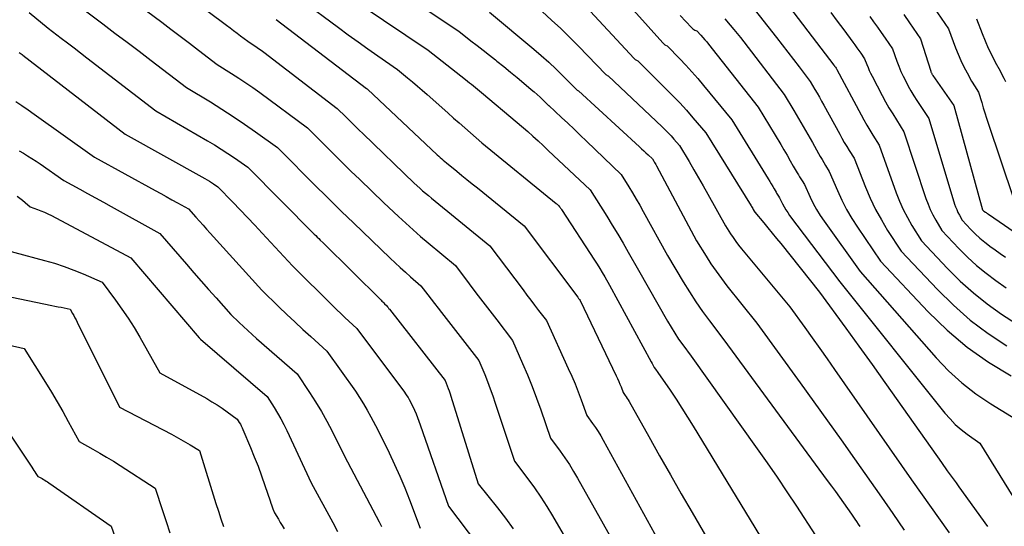
# Model space of a CAD drawing. Units: inches. Extents: x 2612288 to 2614810, y 1497622 to 1499231.
# Drawn here: x 2614428 to 2614530, y 1498046 to 1498099 of the extents above; entities that cross this region are included whole.
import ezdxf

# ---------------------------------------------------------------- set-up
doc = ezdxf.new("R2010")
doc.units = ezdxf.units.IN
doc.header["$MEASUREMENT"] = 0
doc.layers.add('Tile_2735_10_SE_contour_2ft', color=95, linetype='Continuous')

msp = doc.modelspace()

# ---------------------------------------------------------------- linework, layer by layer
at = {"layer": 'Tile_2735_10_SE_contour_2ft'}
for points in [[(2614440.05, 1498104.96, 8394), (2614449, 1498098.26, 8394), (2614449.37, 1498097.99, 8394), (2614449.74, 1498097.71, 8394), (2614450.1, 1498097.43, 8394), (2614450.47, 1498097.16, 8394), (2614451.2, 1498096.6, 8394), (2614451.77, 1498096.23, 8394), (2614452.05, 1498096.04, 8394), (2614452.33, 1498095.85, 8394), (2614452.61, 1498095.65, 8394), (2614452.88, 1498095.45, 8394), (2614460.48, 1498089.63, 8394), (2614461.37, 1498088.75, 8394), (2614461.82, 1498088.31, 8394), (2614462.27, 1498087.87, 8394), (2614462.72, 1498087.43, 8394), (2614463.17, 1498087, 8394), (2614468.44, 1498081.91, 8394), (2614469.03, 1498081.38, 8394), (2614469.32, 1498081.11, 8394), (2614469.62, 1498080.85, 8394), (2614469.92, 1498080.6, 8394), (2614470.23, 1498080.34, 8394), (2614476.28, 1498075.42, 8394), (2614479.72, 1498070.84, 8394), (2614480.12, 1498070.31, 8394), (2614480.52, 1498069.78, 8394), (2614480.92, 1498069.25, 8394), (2614481.33, 1498068.72, 8394), (2614482.14, 1498067.67, 8394), (2614484.41, 1498062.71, 8394), (2614484.77, 1498061.91, 8394), (2614485.11, 1498061.1, 8394), (2614485.43, 1498060.29, 8394), (2614485.74, 1498059.47, 8394), (2614486.34, 1498057.83, 8394), (2614486.93, 1498057, 8394), (2614487.22, 1498056.59, 8394), (2614487.5, 1498056.16, 8394), (2614487.77, 1498055.73, 8394), (2614488.02, 1498055.29, 8394), (2614496.75, 1498039.39, 8394)], [(2614487.8, 1498103.58, 8378), (2614494.21, 1498096.41, 8378), (2614494.27, 1498096.34, 8378), (2614494.34, 1498096.28, 8378), (2614494.41, 1498096.23, 8378), (2614494.49, 1498096.19, 8378), (2614494.66, 1498096.11, 8378), (2614495.96, 1498094.78, 8378), (2614496.6, 1498094.1, 8378), (2614497.22, 1498093.42, 8378), (2614497.84, 1498092.72, 8378), (2614498.43, 1498092.01, 8378), (2614501.36, 1498088.44, 8378), (2614505.11, 1498082.35, 8378), (2614505.27, 1498082.08, 8378), (2614505.43, 1498081.82, 8378), (2614505.58, 1498081.55, 8378), (2614505.74, 1498081.29, 8378), (2614505.94, 1498080.95, 8378), (2614505.99, 1498080.85, 8378), (2614506.05, 1498080.75, 8378), (2614506.11, 1498080.66, 8378), (2614506.17, 1498080.56, 8378), (2614506.29, 1498080.37, 8378), (2614506.6, 1498079.74, 8378), (2614506.77, 1498079.43, 8378), (2614506.94, 1498079.13, 8378), (2614507.14, 1498078.84, 8378), (2614507.34, 1498078.55, 8378), (2614512.54, 1498071.68, 8378), (2614523.42, 1498058.07, 8378), (2614523.95, 1498057.47, 8378), (2614524.5, 1498056.9, 8378), (2614525.1, 1498056.38, 8378), (2614525.73, 1498055.89, 8378), (2614527.04, 1498054.96, 8378), (2614531.63, 1498047.56, 8378)], [(2614436.88, 1498102.61, 8396), (2614442.29, 1498098.55, 8396), (2614443.25, 1498097.83, 8396), (2614444.21, 1498097.1, 8396), (2614445.17, 1498096.38, 8396), (2614446.12, 1498095.65, 8396), (2614448.03, 1498094.19, 8396), (2614449.53, 1498093.26, 8396), (2614450.27, 1498092.78, 8396), (2614451.01, 1498092.29, 8396), (2614451.73, 1498091.79, 8396), (2614452.45, 1498091.27, 8396), (2614457.38, 1498087.61, 8396), (2614459.18, 1498085.82, 8396), (2614460.08, 1498084.93, 8396), (2614460.99, 1498084.03, 8396), (2614461.89, 1498083.15, 8396), (2614462.8, 1498082.26, 8396), (2614465.3, 1498079.84, 8396), (2614466.81, 1498078.44, 8396), (2614467.57, 1498077.74, 8396), (2614468.33, 1498077.05, 8396), (2614469.11, 1498076.38, 8396), (2614469.9, 1498075.71, 8396), (2614472.72, 1498073.35, 8396), (2614474.13, 1498071.47, 8396), (2614474.84, 1498070.54, 8396), (2614475.55, 1498069.6, 8396), (2614476.27, 1498068.67, 8396), (2614476.99, 1498067.74, 8396), (2614478.64, 1498065.6, 8396), (2614479.68, 1498063.23, 8396), (2614480.18, 1498062.04, 8396), (2614480.67, 1498060.85, 8396), (2614481.13, 1498059.64, 8396), (2614481.56, 1498058.42, 8396), (2614482.58, 1498055.47, 8396), (2614483.57, 1498054.13, 8396), (2614484.05, 1498053.45, 8396), (2614484.52, 1498052.76, 8396), (2614484.96, 1498052.05, 8396), (2614485.38, 1498051.33, 8396), (2614490.68, 1498041.87, 8396)], [(2614466.61, 1498101.94, 8386), (2614473.06, 1498097.64, 8386), (2614474.33, 1498096.65, 8386), (2614474.96, 1498096.16, 8386), (2614475.6, 1498095.66, 8386), (2614476.23, 1498095.16, 8386), (2614476.86, 1498094.67, 8386), (2614477.02, 1498094.53, 8386), (2614477.73, 1498093.97, 8386), (2614478.43, 1498093.4, 8386), (2614479.13, 1498092.83, 8386), (2614479.82, 1498092.25, 8386), (2614480.58, 1498091.61, 8386), (2614480.89, 1498091.35, 8386), (2614481.19, 1498091.07, 8386), (2614481.49, 1498090.8, 8386), (2614481.78, 1498090.51, 8386), (2614482.36, 1498089.94, 8386), (2614482.41, 1498089.92, 8386), (2614483.71, 1498088.7, 8386), (2614484.36, 1498088.09, 8386), (2614485.01, 1498087.48, 8386), (2614485.65, 1498086.87, 8386), (2614486.29, 1498086.25, 8386), (2614489.89, 1498082.79, 8386), (2614490.67, 1498081.52, 8386), (2614491.06, 1498080.88, 8386), (2614491.44, 1498080.24, 8386), (2614491.81, 1498079.6, 8386), (2614492.18, 1498078.95, 8386), (2614494.69, 1498074.4, 8386), (2614496.31, 1498071.67, 8386), (2614496.95, 1498070.63, 8386), (2614497.62, 1498069.61, 8386), (2614498.32, 1498068.61, 8386), (2614499.05, 1498067.62, 8386), (2614500.53, 1498065.68, 8386), (2614511.24, 1498051.1, 8386), (2614511.67, 1498050.52, 8386), (2614512.09, 1498049.95, 8386), (2614512.5, 1498049.37, 8386), (2614512.92, 1498048.78, 8386), (2614513.75, 1498047.62, 8386), (2614514.1, 1498047.11, 8386), (2614514.27, 1498046.85, 8386), (2614514.44, 1498046.59, 8386), (2614514.61, 1498046.33, 8386)], [(2614505.98, 1498101.91, 8370), (2614511.93, 1498094.11, 8370), (2614511.97, 1498094.06, 8370), (2614512, 1498094, 8370), (2614512.04, 1498093.95, 8370), (2614512.08, 1498093.9, 8370), (2614512.16, 1498093.8, 8370), (2614512.2, 1498093.73, 8370), (2614512.23, 1498093.66, 8370), (2614514.74, 1498088.97, 8370), (2614515.03, 1498088.44, 8370), (2614515.33, 1498087.91, 8370), (2614515.64, 1498087.39, 8370), (2614515.95, 1498086.87, 8370), (2614516.6, 1498085.84, 8370), (2614518.37, 1498080.9, 8370), (2614518.72, 1498080.03, 8370), (2614519.1, 1498079.17, 8370), (2614519.53, 1498078.34, 8370), (2614520, 1498077.52, 8370), (2614520.99, 1498075.92, 8370), (2614523.7, 1498073.05, 8370), (2614525.01, 1498071.76, 8370), (2614526.37, 1498070.53, 8370), (2614527.81, 1498069.4, 8370), (2614529.3, 1498068.34, 8370), (2614530.83, 1498067.32, 8370)], [(2614456.78, 1498100.85, 8390), (2614460.61, 1498098, 8390), (2614461.62, 1498097.26, 8390), (2614462.63, 1498096.52, 8390), (2614463.65, 1498095.8, 8390), (2614464.67, 1498095.08, 8390), (2614466.73, 1498093.65, 8390), (2614467.76, 1498092.81, 8390), (2614468.27, 1498092.38, 8390), (2614468.78, 1498091.95, 8390), (2614469.28, 1498091.52, 8390), (2614469.78, 1498091.08, 8390), (2614471.93, 1498089.16, 8390), (2614472.51, 1498088.64, 8390), (2614473.1, 1498088.13, 8390), (2614473.69, 1498087.61, 8390), (2614474.28, 1498087.1, 8390), (2614475.46, 1498086.08, 8390), (2614483.16, 1498079.77, 8390), (2614483.2, 1498079.74, 8390), (2614483.24, 1498079.71, 8390), (2614483.28, 1498079.67, 8390), (2614483.33, 1498079.64, 8390), (2614483.41, 1498079.57, 8390), (2614483.51, 1498079.43, 8390), (2614483.56, 1498079.36, 8390), (2614483.61, 1498079.29, 8390), (2614483.66, 1498079.22, 8390), (2614483.7, 1498079.15, 8390), (2614487.12, 1498073.92, 8390), (2614487.39, 1498073.5, 8390), (2614487.66, 1498073.07, 8390), (2614487.92, 1498072.64, 8390), (2614488.18, 1498072.2, 8390), (2614488.69, 1498071.33, 8390), (2614492.98, 1498063.4, 8390), (2614493.09, 1498063.21, 8390), (2614493.2, 1498063.01, 8390), (2614493.32, 1498062.82, 8390), (2614493.45, 1498062.64, 8390), (2614493.7, 1498062.27, 8390), (2614494.95, 1498060.45, 8390), (2614495.57, 1498059.53, 8390), (2614496.18, 1498058.6, 8390), (2614496.77, 1498057.67, 8390), (2614497.35, 1498056.73, 8390), (2614505.78, 1498042.87, 8390)], [(2614485.79, 1498100.67, 8380), (2614491.24, 1498094.79, 8380), (2614491.29, 1498094.74, 8380), (2614491.35, 1498094.7, 8380), (2614491.41, 1498094.66, 8380), (2614491.47, 1498094.62, 8380), (2614491.6, 1498094.56, 8380), (2614494.53, 1498091.67, 8380), (2614495.25, 1498090.94, 8380), (2614495.96, 1498090.2, 8380), (2614496.64, 1498089.44, 8380), (2614497.32, 1498088.67, 8380), (2614498.65, 1498087.11, 8380), (2614503.35, 1498079.55, 8380), (2614503.4, 1498079.46, 8380), (2614503.46, 1498079.36, 8380), (2614503.52, 1498079.27, 8380), (2614503.57, 1498079.18, 8380), (2614503.68, 1498078.99, 8380), (2614503.74, 1498078.9, 8380), (2614504.65, 1498077.79, 8380), (2614505.09, 1498077.25, 8380), (2614505.53, 1498076.71, 8380), (2614505.97, 1498076.17, 8380), (2614506.41, 1498075.63, 8380), (2614510.42, 1498070.62, 8380), (2614513.15, 1498066.88, 8380), (2614514.51, 1498065, 8380), (2614515.87, 1498063.12, 8380), (2614517.21, 1498061.24, 8380), (2614518.55, 1498059.35, 8380), (2614523.06, 1498052.95, 8380), (2614523.67, 1498052.11, 8380), (2614523.97, 1498051.69, 8380), (2614524.27, 1498051.27, 8380), (2614524.58, 1498050.85, 8380), (2614524.88, 1498050.43, 8380), (2614527.83, 1498046.33, 8380)], [(2614503.28, 1498100.41, 8372), (2614505.96, 1498096.99, 8372), (2614506.55, 1498096.23, 8372), (2614507.14, 1498095.47, 8372), (2614507.73, 1498094.71, 8372), (2614508.31, 1498093.95, 8372), (2614509.48, 1498092.42, 8372), (2614509.95, 1498091.61, 8372), (2614510.19, 1498091.2, 8372), (2614510.42, 1498090.79, 8372), (2614510.65, 1498090.38, 8372), (2614510.88, 1498089.97, 8372), (2614512.53, 1498086.96, 8372), (2614512.76, 1498086.54, 8372), (2614513, 1498086.12, 8372), (2614513.25, 1498085.7, 8372), (2614513.51, 1498085.29, 8372), (2614514.02, 1498084.47, 8372), (2614515.18, 1498081.49, 8372), (2614515.68, 1498080.33, 8372), (2614516.22, 1498079.18, 8372), (2614516.84, 1498078.08, 8372), (2614517.49, 1498076.99, 8372), (2614518.88, 1498074.86, 8372), (2614522.64, 1498070.87, 8372), (2614524.3, 1498069.25, 8372), (2614526.04, 1498067.72, 8372), (2614527.89, 1498066.33, 8372), (2614529.82, 1498065.03, 8372)], [(2614428.58, 1498099.58, 8400), (2614430.53, 1498097.93, 8400), (2614431.87, 1498096.92, 8400), (2614432.54, 1498096.41, 8400), (2614433.21, 1498095.9, 8400), (2614433.88, 1498095.39, 8400), (2614434.54, 1498094.87, 8400), (2614441.68, 1498089.38, 8400), (2614447.03, 1498086.28, 8400), (2614447.75, 1498085.85, 8400), (2614448.45, 1498085.42, 8400), (2614449.15, 1498084.96, 8400), (2614449.84, 1498084.5, 8400), (2614451.2, 1498083.55, 8400), (2614458.1, 1498076.61, 8400), (2614458.25, 1498076.46, 8400), (2614458.4, 1498076.31, 8400), (2614458.56, 1498076.16, 8400), (2614458.71, 1498076, 8400), (2614459.02, 1498075.7, 8400), (2614465.01, 1498069.77, 8400), (2614465.1, 1498069.68, 8400), (2614465.2, 1498069.59, 8400), (2614465.29, 1498069.5, 8400), (2614465.38, 1498069.41, 8400), (2614465.57, 1498069.22, 8400), (2614465.6, 1498069.19, 8400), (2614465.69, 1498069.07, 8400), (2614465.74, 1498069.01, 8400), (2614465.79, 1498068.95, 8400), (2614465.83, 1498068.89, 8400), (2614465.88, 1498068.83, 8400), (2614471.64, 1498061.45, 8400), (2614471.86, 1498060.91, 8400), (2614471.96, 1498060.64, 8400), (2614472.06, 1498060.37, 8400), (2614472.16, 1498060.09, 8400), (2614472.25, 1498059.82, 8400), (2614475.07, 1498050.74, 8400), (2614477.06, 1498048.28, 8400), (2614477.89, 1498047.2, 8400), (2614478.69, 1498046.11, 8400)], [(2614433.7, 1498100.27, 8398), (2614436.2, 1498098.39, 8398), (2614437.45, 1498097.44, 8398), (2614438.7, 1498096.5, 8398), (2614439.95, 1498095.55, 8398), (2614441.19, 1498094.6, 8398), (2614444.85, 1498091.79, 8398), (2614447.33, 1498090.3, 8398), (2614448.53, 1498089.56, 8398), (2614449.71, 1498088.8, 8398), (2614450.87, 1498088.02, 8398), (2614452.01, 1498087.22, 8398), (2614454.29, 1498085.58, 8398), (2614458.48, 1498081.39, 8398), (2614459.09, 1498080.79, 8398), (2614459.7, 1498080.18, 8398), (2614460.31, 1498079.58, 8398), (2614460.93, 1498078.97, 8398), (2614462.16, 1498077.77, 8398), (2614465.96, 1498074.13, 8398), (2614466.48, 1498073.64, 8398), (2614467, 1498073.15, 8398), (2614467.53, 1498072.68, 8398), (2614468.07, 1498072.2, 8398), (2614469.15, 1498071.27, 8398), (2614469.85, 1498070.34, 8398), (2614470.21, 1498069.88, 8398), (2614470.56, 1498069.42, 8398), (2614470.92, 1498068.96, 8398), (2614471.27, 1498068.5, 8398), (2614475.14, 1498063.52, 8398), (2614475.75, 1498062.07, 8398), (2614476.05, 1498061.34, 8398), (2614476.33, 1498060.61, 8398), (2614476.6, 1498059.87, 8398), (2614476.85, 1498059.12, 8398), (2614478.82, 1498053.11, 8398), (2614480.22, 1498051.27, 8398), (2614480.91, 1498050.34, 8398), (2614481.57, 1498049.39, 8398), (2614482.19, 1498048.42, 8398), (2614482.79, 1498047.43, 8398), (2614484.59, 1498044.3, 8398)], [(2614462.97, 1498100.32, 8388), (2614469.89, 1498095.65, 8388), (2614473.76, 1498092.63, 8388), (2614473.96, 1498092.47, 8388), (2614474.17, 1498092.3, 8388), (2614474.38, 1498092.13, 8388), (2614474.59, 1498091.97, 8388), (2614474.79, 1498091.8, 8388), (2614475, 1498091.63, 8388), (2614475.2, 1498091.46, 8388), (2614475.41, 1498091.29, 8388), (2614479.13, 1498088.18, 8388), (2614480.21, 1498087.23, 8388), (2614480.75, 1498086.75, 8388), (2614481.29, 1498086.27, 8388), (2614481.82, 1498085.78, 8388), (2614482.34, 1498085.29, 8388), (2614486.66, 1498081.19, 8388), (2614488.39, 1498078.47, 8388), (2614488.96, 1498077.55, 8388), (2614489.53, 1498076.62, 8388), (2614490.08, 1498075.69, 8388), (2614490.62, 1498074.75, 8388), (2614491.69, 1498072.87, 8388), (2614494.68, 1498067.6, 8388), (2614495.05, 1498066.97, 8388), (2614495.44, 1498066.35, 8388), (2614495.84, 1498065.74, 8388), (2614496.26, 1498065.15, 8388), (2614497.12, 1498063.97, 8388), (2614503.98, 1498054.39, 8388), (2614505.02, 1498052.92, 8388), (2614506.05, 1498051.44, 8388), (2614507.05, 1498049.94, 8388), (2614508.04, 1498048.43, 8388), (2614510, 1498045.4, 8388)], [(2614476.26, 1498099.61, 8384), (2614480.83, 1498095.77, 8384), (2614481.61, 1498095.1, 8384), (2614482.39, 1498094.41, 8384), (2614483.14, 1498093.7, 8384), (2614483.89, 1498092.98, 8384), (2614485.33, 1498091.54, 8384), (2614485.47, 1498091.47, 8384), (2614491.77, 1498085.67, 8384), (2614491.99, 1498085.46, 8384), (2614492.22, 1498085.25, 8384), (2614492.45, 1498085.04, 8384), (2614492.67, 1498084.82, 8384), (2614493.12, 1498084.4, 8384), (2614493.26, 1498084.17, 8384), (2614493.33, 1498084.05, 8384), (2614493.4, 1498083.93, 8384), (2614493.46, 1498083.81, 8384), (2614493.53, 1498083.69, 8384), (2614497.69, 1498075.93, 8384), (2614498.68, 1498074.33, 8384), (2614499.19, 1498073.54, 8384), (2614499.72, 1498072.77, 8384), (2614500.27, 1498072.01, 8384), (2614500.84, 1498071.26, 8384), (2614503.94, 1498067.38, 8384), (2614508.44, 1498061.2, 8384), (2614509.86, 1498059.24, 8384), (2614511.27, 1498057.28, 8384), (2614512.67, 1498055.31, 8384), (2614514.07, 1498053.34, 8384), (2614516.85, 1498049.39, 8384), (2614518.04, 1498047.68, 8384), (2614518.62, 1498046.82, 8384), (2614519.21, 1498045.96, 8384)], [(2614481.71, 1498099.66, 8382), (2614482.68, 1498098.79, 8382), (2614483.64, 1498097.9, 8382), (2614484.57, 1498096.98, 8382), (2614485.5, 1498096.05, 8382), (2614488.27, 1498093.18, 8382), (2614488.31, 1498093.15, 8382), (2614488.35, 1498093.11, 8382), (2614488.4, 1498093.08, 8382), (2614488.44, 1498093.06, 8382), (2614488.54, 1498093.01, 8382), (2614494.12, 1498087.73, 8382), (2614494.44, 1498087.42, 8382), (2614494.75, 1498087.1, 8382), (2614495.05, 1498086.78, 8382), (2614495.35, 1498086.45, 8382), (2614495.94, 1498085.79, 8382), (2614496.93, 1498084.13, 8382), (2614497.43, 1498083.29, 8382), (2614497.91, 1498082.45, 8382), (2614498.39, 1498081.61, 8382), (2614498.86, 1498080.76, 8382), (2614500.68, 1498077.46, 8382), (2614501.21, 1498076.65, 8382), (2614501.48, 1498076.25, 8382), (2614501.76, 1498075.85, 8382), (2614502.05, 1498075.47, 8382), (2614502.36, 1498075.09, 8382), (2614507.36, 1498069.09, 8382), (2614508.91, 1498066.94, 8382), (2614509.68, 1498065.86, 8382), (2614510.45, 1498064.78, 8382), (2614511.22, 1498063.69, 8382), (2614511.98, 1498062.6, 8382), (2614519.96, 1498051.17, 8382), (2614523.86, 1498045.67, 8382)], [(2614511.59, 1498099.58, 8368), (2614512.27, 1498098.67, 8368), (2614512.95, 1498097.76, 8368), (2614513.89, 1498096.49, 8368), (2614514.09, 1498096.21, 8368), (2614514.3, 1498095.92, 8368), (2614514.5, 1498095.63, 8368), (2614514.7, 1498095.35, 8368), (2614515.1, 1498094.77, 8368), (2614515.34, 1498094.17, 8368), (2614515.46, 1498093.87, 8368), (2614515.59, 1498093.57, 8368), (2614515.73, 1498093.27, 8368), (2614515.87, 1498092.99, 8368), (2614516.93, 1498090.97, 8368), (2614517.27, 1498090.32, 8368), (2614517.63, 1498089.69, 8368), (2614518.01, 1498089.06, 8368), (2614518.39, 1498088.44, 8368), (2614519.18, 1498087.21, 8368), (2614521.46, 1498080.31, 8368), (2614521.67, 1498079.73, 8368), (2614521.91, 1498079.16, 8368), (2614522.18, 1498078.61, 8368), (2614522.48, 1498078.06, 8368), (2614523.11, 1498076.99, 8368), (2614524.86, 1498075.13, 8368), (2614525.77, 1498074.23, 8368), (2614526.7, 1498073.37, 8368), (2614527.69, 1498072.56, 8368), (2614528.71, 1498071.8, 8368), (2614529.76, 1498071.06, 8368)], [(2614519.17, 1498099.35, 8364), (2614519.75, 1498098.51, 8364), (2614520.89, 1498096.84, 8364), (2614521.96, 1498093.48, 8364), (2614521.98, 1498093.42, 8364), (2614522, 1498093.36, 8364), (2614522.03, 1498093.31, 8364), (2614522.05, 1498093.25, 8364), (2614522.08, 1498093.2, 8364), (2614522.11, 1498093.15, 8364), (2614522.14, 1498093.1, 8364), (2614522.18, 1498093.05, 8364), (2614524.33, 1498089.95, 8364), (2614527.32, 1498079.14, 8364), (2614527.34, 1498079.11, 8364), (2614527.39, 1498079.05, 8364), (2614527.45, 1498079.01, 8364), (2614527.61, 1498078.9, 8364), (2614527.69, 1498078.85, 8364), (2614527.77, 1498078.79, 8364), (2614527.85, 1498078.74, 8364), (2614527.93, 1498078.68, 8364), (2614544.09, 1498067.55, 8364)], [(2614522.27, 1498100.1, 8362), (2614523.78, 1498097.88, 8362), (2614524.53, 1498095.9, 8362), (2614524.8, 1498095.24, 8362), (2614525.08, 1498094.59, 8362), (2614525.39, 1498093.95, 8362), (2614525.72, 1498093.31, 8362), (2614526.19, 1498092.45, 8362), (2614526.3, 1498092.26, 8362), (2614526.42, 1498092.06, 8362), (2614526.54, 1498091.88, 8362), (2614526.66, 1498091.69, 8362), (2614526.91, 1498091.32, 8362), (2614527.23, 1498090.24, 8362), (2614527.39, 1498089.71, 8362), (2614527.56, 1498089.17, 8362), (2614527.73, 1498088.64, 8362), (2614527.91, 1498088.11, 8362), (2614530.51, 1498080.32, 8362)], [(2614454.16, 1498098.85, 8392), (2614463.51, 1498091.7, 8392), (2614463.57, 1498091.66, 8392), (2614463.6, 1498091.63, 8392), (2614470.84, 1498084.83, 8392), (2614470.99, 1498084.69, 8392), (2614471.15, 1498084.55, 8392), (2614471.31, 1498084.41, 8392), (2614471.46, 1498084.27, 8392), (2614471.78, 1498083.99, 8392), (2614472.85, 1498083.12, 8392), (2614473.38, 1498082.69, 8392), (2614473.91, 1498082.26, 8392), (2614474.45, 1498081.83, 8392), (2614474.99, 1498081.4, 8392), (2614479.85, 1498077.49, 8392), (2614485.39, 1498070.07, 8392), (2614485.43, 1498070.01, 8392), (2614485.47, 1498069.96, 8392), (2614485.51, 1498069.9, 8392), (2614485.56, 1498069.85, 8392), (2614485.64, 1498069.74, 8392), (2614489.37, 1498061.94, 8392), (2614489.51, 1498061.66, 8392), (2614489.63, 1498061.37, 8392), (2614489.76, 1498061.08, 8392), (2614489.87, 1498060.79, 8392), (2614490.1, 1498060.2, 8392), (2614490.31, 1498059.9, 8392), (2614490.42, 1498059.75, 8392), (2614490.52, 1498059.6, 8392), (2614490.61, 1498059.44, 8392), (2614490.7, 1498059.28, 8392), (2614492.75, 1498055.65, 8392), (2614493.86, 1498053.67, 8392), (2614494.98, 1498051.7, 8392), (2614496.11, 1498049.73, 8392), (2614497.25, 1498047.77, 8392), (2614501.55, 1498040.34, 8392)], [(2614496.01, 1498099.26, 8376), (2614497.16, 1498098.01, 8376), (2614497.24, 1498097.94, 8376), (2614497.32, 1498097.87, 8376), (2614497.42, 1498097.81, 8376), (2614497.51, 1498097.75, 8376), (2614497.72, 1498097.66, 8376), (2614498.14, 1498097.21, 8376), (2614498.35, 1498096.98, 8376), (2614498.55, 1498096.75, 8376), (2614498.75, 1498096.52, 8376), (2614498.94, 1498096.28, 8376), (2614504.07, 1498089.77, 8376), (2614506.41, 1498085.89, 8376), (2614506.75, 1498085.34, 8376), (2614507.07, 1498084.78, 8376), (2614507.4, 1498084.22, 8376), (2614507.72, 1498083.66, 8376), (2614508.13, 1498082.95, 8376), (2614508.25, 1498082.75, 8376), (2614508.37, 1498082.54, 8376), (2614508.49, 1498082.34, 8376), (2614508.62, 1498082.14, 8376), (2614508.87, 1498081.74, 8376), (2614509.47, 1498080.43, 8376), (2614509.79, 1498079.78, 8376), (2614510.13, 1498079.15, 8376), (2614510.51, 1498078.54, 8376), (2614510.91, 1498077.95, 8376), (2614514.65, 1498072.74, 8376), (2614522.5, 1498063.8, 8376), (2614523.8, 1498062.46, 8376), (2614525.16, 1498061.2, 8376), (2614526.64, 1498060.08, 8376), (2614528.19, 1498059.03, 8376), (2614531.39, 1498057.08, 8376)], [(2614500.61, 1498098.92, 8374), (2614501.19, 1498098.25, 8374), (2614501.55, 1498097.82, 8374), (2614501.91, 1498097.4, 8374), (2614502.25, 1498096.97, 8374), (2614502.6, 1498096.53, 8374), (2614506.78, 1498091.09, 8374), (2614507.76, 1498089.43, 8374), (2614508.25, 1498088.6, 8374), (2614508.74, 1498087.77, 8374), (2614509.21, 1498086.93, 8374), (2614509.69, 1498086.09, 8374), (2614510.33, 1498084.95, 8374), (2614510.51, 1498084.64, 8374), (2614510.69, 1498084.33, 8374), (2614510.87, 1498084.02, 8374), (2614511.06, 1498083.72, 8374), (2614511.44, 1498083.11, 8374), (2614512.29, 1498081.12, 8374), (2614512.74, 1498080.13, 8374), (2614513.23, 1498079.17, 8374), (2614513.77, 1498078.24, 8374), (2614514.35, 1498077.33, 8374), (2614516.76, 1498073.8, 8374), (2614521.7, 1498068.57, 8374), (2614523.66, 1498066.68, 8374), (2614525.72, 1498064.92, 8374), (2614527.94, 1498063.37, 8374), (2614530.27, 1498061.94, 8374)], [(2614515.64, 1498099.15, 8366), (2614516.04, 1498098.59, 8366), (2614516.44, 1498098.04, 8366), (2614516.83, 1498097.48, 8366), (2614517.22, 1498096.92, 8366), (2614517.99, 1498095.8, 8366), (2614518.45, 1498094.53, 8366), (2614518.65, 1498094, 8366), (2614518.87, 1498093.47, 8366), (2614519.11, 1498092.96, 8366), (2614519.36, 1498092.44, 8366), (2614519.62, 1498091.94, 8366), (2614519.9, 1498091.44, 8366), (2614520.2, 1498090.95, 8366), (2614520.5, 1498090.47, 8366), (2614521.75, 1498088.58, 8366), (2614524.43, 1498079.73, 8366), (2614524.53, 1498079.44, 8366), (2614524.64, 1498079.15, 8366), (2614524.77, 1498078.87, 8366), (2614524.92, 1498078.59, 8366), (2614525.22, 1498078.05, 8366), (2614526.11, 1498077.1, 8366), (2614526.57, 1498076.65, 8366), (2614527.04, 1498076.21, 8366), (2614527.54, 1498075.79, 8366), (2614528.05, 1498075.4, 8366), (2614528.08, 1498075.38, 8366), (2614528.62, 1498074.99, 8366), (2614529.16, 1498074.6, 8366), (2614529.7, 1498074.22, 8366)], [(2614526.68, 1498098.91, 8360), (2614527.27, 1498097.38, 8360), (2614527.59, 1498096.63, 8360), (2614527.91, 1498095.88, 8360), (2614528.27, 1498095.14, 8360), (2614528.64, 1498094.41, 8360), (2614529.13, 1498093.51, 8360), (2614529.32, 1498093.14, 8360), (2614529.51, 1498092.77, 8360), (2614529.7, 1498092.41, 8360)], [(2614427.54, 1498095.44, 8402), (2614427.64, 1498095.37, 8402), (2614427.73, 1498095.3, 8402), (2614427.83, 1498095.23, 8402), (2614427.92, 1498095.15, 8402), (2614438.51, 1498086.98, 8402), (2614446.77, 1498082.37, 8402), (2614447, 1498082.24, 8402), (2614447.23, 1498082.1, 8402), (2614447.45, 1498081.96, 8402), (2614447.67, 1498081.82, 8402), (2614448.11, 1498081.52, 8402), (2614449.65, 1498079.93, 8402), (2614450.42, 1498079.13, 8402), (2614451.19, 1498078.33, 8402), (2614451.95, 1498077.53, 8402), (2614452.7, 1498076.72, 8402), (2614455.85, 1498073.33, 8402), (2614460.04, 1498069.16, 8402), (2614460.44, 1498068.77, 8402), (2614460.85, 1498068.38, 8402), (2614461.26, 1498067.99, 8402), (2614461.67, 1498067.61, 8402), (2614462.5, 1498066.85, 8402), (2614467.43, 1498060.25, 8402), (2614467.56, 1498060.07, 8402), (2614467.69, 1498059.88, 8402), (2614467.81, 1498059.69, 8402), (2614467.92, 1498059.49, 8402), (2614468.15, 1498059.1, 8402), (2614468.48, 1498058.37, 8402), (2614468.64, 1498058, 8402), (2614468.79, 1498057.63, 8402), (2614468.93, 1498057.26, 8402), (2614469.07, 1498056.88, 8402), (2614472, 1498048.44, 8402), (2614475.01, 1498044.49, 8402)], [(2614427.18, 1498090.34, 8404), (2614427.82, 1498089.92, 8404), (2614428.45, 1498089.48, 8404), (2614429.07, 1498089.04, 8404), (2614435.33, 1498084.57, 8404), (2614441.61, 1498081.13, 8404), (2614442.19, 1498080.82, 8404), (2614442.77, 1498080.5, 8404), (2614443.34, 1498080.18, 8404), (2614443.92, 1498079.87, 8404), (2614445.08, 1498079.23, 8404), (2614445.82, 1498078.38, 8404), (2614446.19, 1498077.96, 8404), (2614446.57, 1498077.54, 8404), (2614446.94, 1498077.12, 8404), (2614447.32, 1498076.7, 8404), (2614452.65, 1498070.81, 8404), (2614454.44, 1498069.07, 8404), (2614455.25, 1498068.29, 8404), (2614456.07, 1498067.52, 8404), (2614456.9, 1498066.75, 8404), (2614457.73, 1498066, 8404), (2614459.41, 1498064.5, 8404), (2614462.35, 1498060.34, 8404), (2614462.78, 1498059.7, 8404), (2614463.2, 1498059.05, 8404), (2614463.59, 1498058.39, 8404), (2614463.96, 1498057.71, 8404), (2614464.69, 1498056.35, 8404), (2614465.85, 1498053.97, 8404), (2614466.42, 1498052.77, 8404), (2614466.96, 1498051.56, 8404), (2614467.47, 1498050.34, 8404), (2614467.95, 1498049.1, 8404), (2614469.07, 1498046.15, 8404)], [(2614427.51, 1498085.25, 8406), (2614427.96, 1498084.99, 8406), (2614428.4, 1498084.72, 8406), (2614428.84, 1498084.45, 8406), (2614429.28, 1498084.17, 8406), (2614429.71, 1498083.88, 8406), (2614432.16, 1498082.17, 8406), (2614433.8, 1498081.27, 8406), (2614434.61, 1498080.82, 8406), (2614435.43, 1498080.37, 8406), (2614436.25, 1498079.92, 8406), (2614437.06, 1498079.47, 8406), (2614442.09, 1498076.69, 8406), (2614444.86, 1498073.49, 8406), (2614445.62, 1498072.61, 8406), (2614446.38, 1498071.74, 8406), (2614447.15, 1498070.88, 8406), (2614447.92, 1498070.01, 8406), (2614449.46, 1498068.29, 8406), (2614450.33, 1498067.46, 8406), (2614450.77, 1498067.04, 8406), (2614451.22, 1498066.63, 8406), (2614451.67, 1498066.23, 8406), (2614452.12, 1498065.82, 8406), (2614456.31, 1498062.15, 8406), (2614457.6, 1498060.22, 8406), (2614458.23, 1498059.24, 8406), (2614458.83, 1498058.25, 8406), (2614459.4, 1498057.23, 8406), (2614459.94, 1498056.2, 8406), (2614461.23, 1498053.61, 8406), (2614464.81, 1498046.82, 8406), (2614465.06, 1498046.34, 8406)], [(2614427.32, 1498080.53, 8408), (2614427.6, 1498080.33, 8408), (2614427.87, 1498080.12, 8408), (2614428.14, 1498079.9, 8408), (2614428.67, 1498079.45, 8408), (2614429.41, 1498079.18, 8408), (2614429.78, 1498079.03, 8408), (2614430.15, 1498078.88, 8408), (2614430.5, 1498078.71, 8408), (2614430.86, 1498078.53, 8408), (2614439.1, 1498074.16, 8408), (2614446.17, 1498065.88, 8408), (2614446.26, 1498065.77, 8408), (2614446.3, 1498065.73, 8408), (2614453.21, 1498059.81, 8408), (2614453.94, 1498058.66, 8408), (2614454.29, 1498058.08, 8408), (2614454.63, 1498057.49, 8408), (2614454.94, 1498056.89, 8408), (2614455.24, 1498056.28, 8408), (2614457.77, 1498050.86, 8408), (2614460.01, 1498046.75, 8408), (2614460.5, 1498045.83, 8408)], [(2614423.98, 1498075.55, 8410), (2614430.16, 1498073.9, 8410), (2614431.18, 1498073.61, 8410), (2614432.19, 1498073.28, 8410), (2614433.18, 1498072.9, 8410), (2614434.17, 1498072.49, 8410), (2614436.11, 1498071.63, 8410), (2614437.49, 1498069.79, 8410), (2614438.17, 1498068.85, 8410), (2614438.82, 1498067.9, 8410), (2614439.43, 1498066.93, 8410), (2614440.01, 1498065.93, 8410), (2614442.1, 1498062.25, 8410), (2614446.95, 1498059.58, 8410), (2614447.5, 1498059.26, 8410), (2614448.04, 1498058.93, 8410), (2614448.57, 1498058.58, 8410), (2614449.09, 1498058.21, 8410), (2614450.12, 1498057.46, 8410), (2614450.33, 1498057.11, 8410), (2614450.44, 1498056.94, 8410), (2614450.53, 1498056.76, 8410), (2614450.62, 1498056.57, 8410), (2614450.7, 1498056.39, 8410), (2614451.48, 1498054.53, 8410), (2614451.88, 1498053.55, 8410), (2614452.27, 1498052.57, 8410), (2614452.64, 1498051.57, 8410), (2614452.99, 1498050.57, 8410), (2614453.54, 1498048.98, 8410), (2614453.61, 1498048.77, 8410), (2614453.68, 1498048.57, 8410), (2614453.75, 1498048.36, 8410), (2614453.82, 1498048.16, 8410), (2614453.96, 1498047.75, 8410), (2614454.38, 1498047.09, 8410), (2614454.58, 1498046.76, 8410), (2614454.78, 1498046.43, 8410), (2614454.97, 1498046.09, 8410)], [(2614419.29, 1498071.65, 8412), (2614430.92, 1498069.24, 8412), (2614431.23, 1498069.17, 8412), (2614431.55, 1498069.1, 8412), (2614431.87, 1498069.04, 8412), (2614432.18, 1498068.97, 8412), (2614432.81, 1498068.83, 8412), (2614433.06, 1498068.4, 8412), (2614433.18, 1498068.18, 8412), (2614433.31, 1498067.96, 8412), (2614433.42, 1498067.73, 8412), (2614433.54, 1498067.51, 8412), (2614437.91, 1498058.69, 8412), (2614443.3, 1498055.89, 8412), (2614443.79, 1498055.63, 8412), (2614444.28, 1498055.36, 8412), (2614444.76, 1498055.08, 8412), (2614445.24, 1498054.8, 8412), (2614446.19, 1498054.22, 8412), (2614447.91, 1498048.72, 8412), (2614448.17, 1498047.93, 8412), (2614448.42, 1498047.13, 8412), (2614448.69, 1498046.34, 8412)], [(2614422.29, 1498066.07, 8414), (2614428.05, 1498064.76, 8414), (2614430.26, 1498061.25, 8414), (2614430.88, 1498060.26, 8414), (2614431.48, 1498059.25, 8414), (2614432.06, 1498058.23, 8414), (2614432.62, 1498057.21, 8414), (2614433.73, 1498055.14, 8414), (2614435.17, 1498054.34, 8414), (2614435.88, 1498053.94, 8414), (2614436.59, 1498053.53, 8414), (2614437.29, 1498053.1, 8414), (2614437.98, 1498052.66, 8414), (2614441.63, 1498050.3, 8414), (2614442.37, 1498047.99, 8414), (2614442.74, 1498046.84, 8414), (2614443.13, 1498045.69, 8414)], [(2614423.3, 1498060.69, 8416), (2614428.83, 1498052.48, 8416), (2614428.94, 1498052.32, 8416), (2614429.04, 1498052.15, 8416), (2614429.15, 1498051.99, 8416), (2614429.26, 1498051.83, 8416), (2614429.47, 1498051.5, 8416), (2614429.62, 1498051.45, 8416), (2614429.7, 1498051.42, 8416), (2614429.77, 1498051.38, 8416), (2614429.84, 1498051.35, 8416), (2614429.91, 1498051.31, 8416), (2614430.05, 1498051.22, 8416), (2614430.18, 1498051.13, 8416), (2614430.32, 1498051.04, 8416), (2614430.45, 1498050.95, 8416), (2614430.59, 1498050.86, 8416), (2614437.07, 1498046.37, 8416), (2614437.42, 1498045.3, 8416)]]:
    msp.add_polyline3d(points, dxfattribs=at)

doc.saveas('drawing.dxf')
